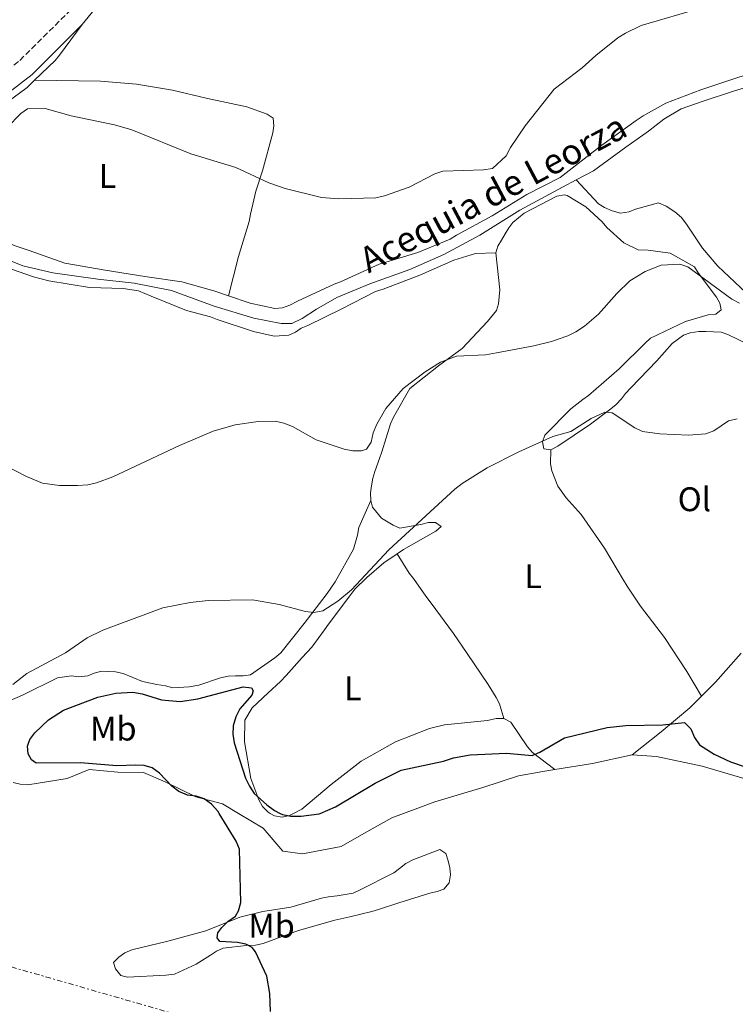
# Model space of a CAD drawing. Units: metres. Extents: x 580347 to 583794, y 4712688 to 4715057.
# Drawn here: x 582827 to 583037, y 4713447 to 4713736 of the extents above; entities that cross this region are included whole.
import ezdxf
from ezdxf.enums import TextEntityAlignment as Align

# ---------------------------------------------------------------- set-up
doc = ezdxf.new("R2010")
doc.units = ezdxf.units.M
doc.header["$MEASUREMENT"] = 0
doc.linetypes.add('DGN Style 3', pattern=[2.435890702152634, 1.739921930109024, -0.6959687720436097])
doc.linetypes.add('DGN Style 7', pattern=[3.4798438602180486, 1.565929737098122, -0.6959687720436097, 0.5219765790327072, -0.6959687720436097])
for name, color, linetype, lineweight in [('acequia lineal', 4, 'Continuous', 0), ('Acequia sin especificar', 4, 'Continuous', 0), ('Camino', 7, 'DGN Style 3', 0), ('Curva de nivel directora', 30, 'Continuous', 30), ('Curva de nivel intermedia', 30, 'Continuous', 0), ('Etiqueta de uso rústico', 92, 'Continuous', 0), ('Línea de cambio de uso (parcela vista)', 92, 'Continuous', 0), ('Línea eléctrica', 6, 'DGN Style 7', 0), ('Margen derecho', 7, 'Continuous', 0)]:
    doc.layers.add(name, color=color, linetype=linetype, lineweight=lineweight)
doc.styles.add('Style-Arial', font='arial.ttf')

msp = doc.modelspace()

# ---------------------------------------------------------------- linework, layer by layer
at = {"layer": 'Acequia sin especificar', "color": 4, "linetype": 'Continuous', "lineweight": 0}
for points in [[(582990.5300000003, 4713689.279999999, 413.1199999999953), (582995.6500000004, 4713691.960000001, 413), (583005.1299999999, 4713698.92, 412.7899999999936), (583011.7300000004, 4713703.630000001, 412.5), (583016.2699999996, 4713707.16, 412.3600000000006), (583021.4000000004, 4713710.130000001, 412.1499999999942), (583027.8799999999, 4713712.380000001, 412.1499999999942), (583036.79, 4713715.350000001, 411.929999999993), (583044.5, 4713717.720000001, 411.929999999993)], [(582817.9600000001, 4713668.01, 415.5800000000018), (582827.9000000004, 4713664, 415.429999999993), (582836.7599999999, 4713661.960000001, 415.2200000000012), (582849.9600000001, 4713660.119999999, 415.1499999999942), (582860.5899999999, 4713658.970000001, 414.7200000000012), (582871.6200000001, 4713656.789999999, 414.5), (582884.1399999997, 4713652.189999999, 414.429999999993), (582895.7800000003, 4713648.609999999, 414.5), (582903.8600000005, 4713647.02, 414.2899999999936), (582906.9900000002, 4713647.100000001, 414.2200000000012), (582909.9800000004, 4713648.5, 414.2200000000012), (582914.2599999999, 4713651.26, 414), (582920.2300000004, 4713654.730000001, 413.929999999993), (582929.8700000001, 4713658.76, 413.929999999993), (582941.6900000004, 4713662.939999999, 413.929999999993), (582951.6100000005, 4713667.359999999, 413.929999999993), (582962.25, 4713673.029999999, 413.8600000000006), (582973.9900000002, 4713680.33, 413.429999999993), (582986.5, 4713687.180000001, 413.2200000000012), (582990.5300000003, 4713689.279999999, 413.1199999999953)]]:
    msp.add_polyline3d(points, dxfattribs=at)
at = {"layer": 'Camino', "color": 7, "linetype": 'DGN Style 3', "lineweight": 0}
msp.add_polyline3d([(582821.3899999995, 4713720.010000001, 418.1900000000023), (582827.0300000012, 4713724.369999999, 418.5899999999966), (582841.3200000006, 4713738.59, 419.479999999996), (582862.4099999996, 4713764.510000001, 419.7299999999959), (582886.3799999974, 4713792.970000002, 420.3600000000006), (582903.1399999991, 4713814.34, 420.4900000000054), (582912.6499999977, 4713827.320000002, 419.9799999999959), (582914.6900000004, 4713831.11, 419.9799999999959), (582915.399999999, 4713833.92, 420.1100000000007), (582915.37, 4713834.840000001, 420.1100000000007), (582914.1200000005, 4713837.460000001, 420.1100000000007), (582908.1399999993, 4713843.850000001, 420.2400000000052), (582878.5900000001, 4713867.440000001, 420.8699999999953), (582847.8399999985, 4713892.960000004, 421.350000000006)], dxfattribs=at)
at = {"layer": 'Curva de nivel directora', "color": 30, "linetype": 'Continuous', "lineweight": 30, "elevation": 425, "flags": 128}
for points in [[(582900.7299999995, 4713444.830000001), (582900.4799999992, 4713450.130000001), (582899.6599999989, 4713455.210000001), (582896.3300000007, 4713462.359999999), (582895.3499999995, 4713463.7), (582893.4699999996, 4713464.619999999), (582891.0099999988, 4713465.090000001), (582885.8099999997, 4713465.45), (582884.9800000004, 4713466.539999999), (582885.2300000008, 4713467.949999999), (582886.3799999997, 4713469.560000001), (582888.1999999991, 4713471.32), (582890.4000000008, 4713472.82), (582891.3199999994, 4713474.480000001), (582891.9499999997, 4713476.900000001), (582891.5499999997, 4713492.61), (582890.6499999989, 4713494.939999999), (582885.636788009, 4713503.081827624), (582885.2499999988, 4713503.710000004), (582883.3399999999, 4713505.750000001), (582881.2199999987, 4713507.390000002), (582878.8899999995, 4713508.12), (582876.3399999993, 4713508.480000001), (582873.7699999987, 4713509.510000001), (582871.7399999994, 4713511.060000001), (582868.0800000002, 4713514.939999999), (582865.9099999999, 4713516.490000002), (582863.5799999986, 4713517.130000004), (582861.0899999986, 4713517.26), (582855.4999999984, 4713517.01), (582844.8999999992, 4713517.890000001), (582831.8199999989, 4713517.860000002), (582830.4299999987, 4713518.830000001), (582829.4499999996, 4713520.580000001), (582829.2599999997, 4713522.850000001), (582829.9500000003, 4713524.820000002), (582831.4900000005, 4713526.790000001), (582835.4299999988, 4713530.61), (582839.9100000003, 4713533.369999999), (582850.0099999988, 4713537.250000001), (582855.2100000001, 4713538.449999999), (582860.2900000006, 4713538.670000001), (582863.0299999987, 4713538.220000002), (582868.6999999994, 4713536.440000001), (582874.2000000002, 4713535.960000002), (582879.3300000001, 4713536.699999999), (582892.7000000008, 4713540.230000001)], [(582892.7000000008, 4713540.230000001), (582895.1599999995, 4713539.970000002), (582895.6299999988, 4713539.070000002), (582895.24, 4713537.83), (582891.6900000004, 4713533.850000001), (582890.5599999995, 4713531.470000002), (582889.7500000005, 4713528.82), (582889.6099999995, 4713526.320000002), (582890.0599999988, 4713523.86), (582893.32, 4713513.449999999), (582894.5499999992, 4713511.110000002), (582895.9100000005, 4713508.949999999), (582899.5899999996, 4713505.57), (582901.8699999994, 4713503.940000001), (582903.5305286656, 4713503.081827624), (582904.25, 4713502.710000001), (582906.7199999999, 4713502.279999999), (582909.7599999997, 4713502.279999999), (582915.0100000001, 4713502.970000001), (582915.2716549254, 4713503.081827624), (582919.8299999991, 4713505.029999999), (582931.4999999991, 4713511.949999999), (582939.0599999984, 4713515.76), (582951.5199999996, 4713518.440000001), (582954.4499999998, 4713519.430000001), (582959.3899999997, 4713520.290000001), (582970.0899999995, 4713520.730000001), (582977.5499999982, 4713520.120000001), (582979.8399999993, 4713521.100000001), (582987.05, 4713525.240000002), (582999.6099999995, 4713528.310000001), (583005.1300000004, 4713528.910000003), (583015.98, 4713529.110000002), (583022.3199999989, 4713529.800000002), (583024.2099999998, 4713527.920000002), (583025.3099999996, 4713525.369999999), (583026.7800000004, 4713523.200000001), (583031.0499999997, 4713520.490000002), (583035.8799999999, 4713518.210000002), (583040.7699999983, 4713516.520000001)]]:
    msp.add_lwpolyline(points, dxfattribs=at)
at = {"layer": 'Curva de nivel intermedia', "color": 30, "linetype": 'Continuous', "lineweight": 0, "flags": 128}
for points, elevation in [([(582996.2800000013, 4713725.869999999), (583002.7200000008, 4713730.999999999), (583005.040000001, 4713732.449999999), (583009.5899999996, 4713734.609999998), (583027.7100000002, 4713739.980000001)], 415), ([(582823.2699999993, 4713704.7), (582827.3500000008, 4713708.83), (582829.310000001, 4713710.199999998), (582834.4600000009, 4713710.25), (582842.0800000007, 4713708.079999999), (582854.9000000017, 4713705.429999999), (582859.970000001, 4713704.029999999), (582877.2700000014, 4713696.899999999), (582890.5199999993, 4713692.869999999), (582900.1700000007, 4713688.380000001), (582905.0200000011, 4713686.779999998), (582915.7000000008, 4713684.099999999), (582920.7400000012, 4713683.75), (582931.6900000012, 4713684.050000002), (582934.17, 4713684.599999999), (582941.4299999999, 4713687.17), (582948.9500000014, 4713691.069999999), (582951.3600000008, 4713691.81), (582963.2800000011, 4713692.199999998), (582965.9000000008, 4713692.63), (582969.9300000007, 4713696.369999999), (582971.2500000017, 4713698.84), (582975.5099999999, 4713705.17), (582984.0300000003, 4713715.9), (582992.2500000013, 4713722.21), (582996.2800000013, 4713725.869999999)], 415), ([(583038.4700000003, 4713653.029999999), (583036.290000001, 4713654.259999999), (583023.3700000016, 4713663.73), (583020.9900000012, 4713664.5), (583015.5100000006, 4713664.240000002), (583010.7600000009, 4713662.369999998), (583006.3200000017, 4713659.640000001), (583002.5000000017, 4713655.899999999), (582997.0500000002, 4713649.830000001), (582992.9500000009, 4713646.319999999), (582990.4000000005, 4713644.649999999), (582988.0600000003, 4713643.480000001), (582983.2300000001, 4713641.8), (582978.1300000016, 4713640.539999999), (582967.0700000019, 4713638.470000001), (582963.9000000003, 4713637.81), (582955.3200000017, 4713637.460000001), (582950.6100000021, 4713635.689999999), (582946.1300000006, 4713632.859999999), (582939.72, 4713627.939999999), (582934.55, 4713622.060000001), (582931.9200000014, 4713617.460000001), (582930.8300000008, 4713614.899999999), (582930.2899999998, 4713612.21), (582928.9000000019, 4713610.140000001), (582927.4400000023, 4713609.609999998), (582924.940000001, 4713609.62), (582922.3500000006, 4713610.160000001), (582914.1500000019, 4713612.84), (582907.1700000013, 4713616.75), (582904.65, 4713617.74), (582902.0500000005, 4713618.319999999), (582897.0700000006, 4713618.300000002), (582890.3499999995, 4713617.32), (582883.8400000005, 4713615.449999999), (582873.9400000009, 4713611.23), (582854.4099999999, 4713601.98), (582849.5900000008, 4713600.189999999), (582847.0100000014, 4713599.600000001), (582843.9600000004, 4713599.409999999), (582838.7400000013, 4713599.439999999), (582833.7300000022, 4713600.119999998), (582828.9800000002, 4713602.099999999), (582821.9500000007, 4713605.699999999)], 415), ([(583037.810000001, 4713619.03), (583035.2699999996, 4713618.5), (583030.9700000013, 4713615.560000001), (583028.630000001, 4713614.67), (583023.4900000001, 4713614.249999999), (583015.0999999993, 4713614.67), (583010.0000000009, 4713615.319999999), (583007.740000001, 4713616.380000001), (583001.1300000016, 4713620.8), (582998.9299999999, 4713620.960000001), (582994.9100000011, 4713619.130000001), (582988.97, 4713615.330000001), (582983.6700000004, 4713613.829999999), (582973.7199999995, 4713609.380000001), (582964.3300000017, 4713604.630000001), (582957.0400000005, 4713600.050000001), (582954.85, 4713598.359999999), (582935.4800000021, 4713580.5), (582924.5099999997, 4713568.749999999), (582920.4600000017, 4713565.430000001), (582916.100000001, 4713562.649999999), (582913.4800000013, 4713562.140000001), (582910.9800000001, 4713562.41), (582903.2100000005, 4713564.440000001), (582895.4099999998, 4713565.890000001), (582882.3400000007, 4713565.66), (582877.1300000005, 4713565.06), (582869.0599999992, 4713563.51), (582851.4500000007, 4713556.970000001), (582846.8000000013, 4713554.689999998), (582840.4600000001, 4713550.249999999), (582829.1100000021, 4713544.179999998), (582824.9500000002, 4713540.990000002)], 420.0000000000001)]:
    msp.add_lwpolyline(points, dxfattribs=dict(at, elevation=elevation))
at = {"layer": 'Línea de cambio de uso (parcela vista)', "color": 92, "linetype": 'Continuous', "lineweight": 0, "extrusion": (0.03552768948054355, -0.04212101835679595, 0.9984806473301125), "elevation": -177398.6507212735, "flags": 128}
msp.add_lwpolyline([(3484666.043775409, 3222235.695891005), (3484655.475561453, 3222241.321666845), (3484645.871280189, 3222247.128919325)], dxfattribs=at)
at = {"layer": 'Línea de cambio de uso (parcela vista)', "color": 92, "linetype": 'Continuous', "lineweight": 0}
for points in [[(582845.3499999996, 4713734.939999999, 419.4799999999959), (582838.6900000004, 4713725.960000001, 419.3600000000006), (582837.4500000002, 4713724.32, 419.1199999999953), (582831.3799999999, 4713718.539999999, 418.5800000000018)], [(582888.3200000003, 4713655.210000001, 415.4900000000052), (582894.6900000004, 4713653.07, 415.4900000000052), (582901.9400000004, 4713651.5, 415.4900000000052), (582904.1799999997, 4713651.720000001, 415.4900000000052), (582906.4000000004, 4713652.41, 415.3600000000006), (582908.6100000005, 4713653.59, 415.2400000000052), (582919.3799999999, 4713658.67, 415.1199999999953), (582921.2800000003, 4713659.359999999, 415.1199999999953), (582932.6799999997, 4713664.460000001, 415.1199999999953), (582943.9600000001, 4713667.949999999, 415.1199999999953), (582953.4699999997, 4713671.880000001, 415.1199999999953), (582955.3600000005, 4713673.050000001, 415.1199999999953), (582965.79, 4713678.76, 415.1199999999953), (582976.04, 4713684.949999999, 415.1199999999953), (582985.8399999999, 4713690.01, 415.1199999999953), (582994.6399999997, 4713696.800000001, 415), (582998.0899999999, 4713699.449999999, 414.7599999999948), (583008.1600000003, 4713706.75, 414.7599999999948), (583010.2000000002, 4713708.09, 414.6399999999995), (583016.8399999999, 4713711.779999999, 414.3999999999942), (583027.1500000004, 4713715.730000001, 414.3999999999942), (583038.5800000001, 4713719.550000001, 414.2799999999988), (583047.3300000001, 4713722.01, 414.2799999999988), (583055.3399999999, 4713724.59, 412.9100000000035)], [(582831.3799999999, 4713718.539999999, 418.5800000000018), (582829.1699999999, 4713716.42, 418.3899999999995), (582819.4199999999, 4713709.289999999, 417.9100000000035), (582810.9400000004, 4713702.5, 417.7799999999988), (582802, 4713695.230000001, 417.6600000000035), (582798.8700000001, 4713692.42, 417.4199999999983), (582797.4800000004, 4713690.310000001, 417.4199999999983), (582797.3700000001, 4713688.220000001, 417.3000000000029), (582799.3399999999, 4713686.51, 417.179999999993), (582801.29, 4713685.279999999, 417.179999999993), (582810.9199999999, 4713678.480000001, 416.4499999999971), (582812.8700000001, 4713677.41, 416.4499999999971), (582823.1200000001, 4713671.100000001, 416.2100000000065), (582825.3899999997, 4713670.039999999, 416.2100000000065), (582829.75, 4713668.550000001, 416.2100000000065), (582840.2599999999, 4713664.810000001, 416.0899999999965), (582852.1600000003, 4713662.720000001, 415.9700000000012), (582863.7400000002, 4713660.930000001, 415.6100000000006), (582874.6699999999, 4713659.289999999, 415.4900000000052), (582884.0300000003, 4713656.65, 415.4900000000052), (582888.3200000003, 4713655.210000001, 415.4900000000052)], [(582831.3799999999, 4713718.539999999, 418.5800000000018), (582850.7400000002, 4713718.26, 418.8699999999953), (582861.3300000001, 4713717.41, 418.8699999999953), (582871.9500000002, 4713715.600000001, 418.6300000000047), (582881.7800000003, 4713713.289999999, 418.5099999999948), (582893.7000000002, 4713710.710000001, 418.3899999999995), (582899.6799999997, 4713708.619999999, 418.2700000000041), (582901.4699999997, 4713707.380000001, 418.0299999999988), (582901.6900000004, 4713705.15, 417.6600000000035), (582901.4199999999, 4713703.060000001, 417.5399999999936), (582898.3399999999, 4713691.930000001, 417.0599999999977), (582896.4100000003, 4713685.949999999, 416.570000000007), (582895.8399999999, 4713683.380000001, 416.570000000007), (582894.8200000003, 4713679.189999999, 416.0899999999965), (582894.4000000004, 4713677.09, 416.0899999999965), (582891.2999999998, 4713666.76, 416.0899999999965), (582888.3200000003, 4713655.210000001, 415.4900000000052)], [(582990.5300000003, 4713689.279999999, 413.1199999999953), (582997.0599999996, 4713682.199999999, 413.4499999999971), (582998.8499999996, 4713681.119999999, 413.570000000007), (583001.1100000005, 4713680.220000001, 413.8099999999977), (583003.5300000003, 4713679.480000001, 413.8099999999977), (583006.0899999999, 4713679.869999999, 413.8099999999977), (583007.9900000002, 4713680.720000001, 413.8099999999977), (583014.6699999999, 4713682.49, 413.8099999999977), (583016.9299999997, 4713681.59, 413.8099999999977), (583019.54, 4713679.890000001, 413.8099999999977), (583021.5, 4713678.180000001, 414.3000000000029), (583023.1600000003, 4713675.980000001, 414.3000000000029), (583027.6600000003, 4713669.210000001, 414.8999999999942), (583032.1200000001, 4713663.880000001, 415.3899999999995), (583040.4900000002, 4713656.08, 416.3500000000058), (583048.9800000004, 4713649.890000001, 417.5599999999977), (583052.9400000004, 4713645.350000001, 418.2899999999936), (583053.6299999999, 4713643.449999999, 418.4100000000035), (583054.79, 4713641.710000001, 418.6499999999942), (583056.0499999998, 4713640.57, 418.9100000000035)], [(582966.8700000001, 4713667.869999999, 414.9199999999983), (582967.4600000001, 4713669.800000001, 414.429999999993), (582968.54, 4713671.59, 414.429999999993), (582969.6100000005, 4713673.380000001, 413.8300000000018), (582970.6900000004, 4713675.17, 413.7100000000065), (582971.9299999997, 4713676.800000001, 413.7100000000065), (582975.2300000004, 4713679.449999999, 413.7100000000065), (582984.8700000001, 4713684.5, 413.7100000000065), (582987.0999999996, 4713684.880000001, 413.7100000000065), (582987.8799999999, 4713684.720000001, 413.8800000000047), (582993.4100000003, 4713681.34, 414.1199999999953), (582998.1699999999, 4713676.970000001, 414.4900000000052), (582999.4900000002, 4713675.25, 414.4900000000052), (583004.5700000003, 4713670.730000001, 414.9700000000012), (583008.79, 4713668.76, 415.5800000000018), (583011.6699999999, 4713668.67, 415.6999999999971), (583018.0999999996, 4713667.720000001, 415.9400000000023), (583025.25, 4713663.730000001, 416.4199999999983), (583026.4199999999, 4713662, 416.4199999999983), (583031.7300000004, 4713654.77, 417.3899999999995), (583032.7300000004, 4713653.039999999, 417.6300000000047), (583033.0999999996, 4713651.119999999, 418.1199999999953), (583031.5300000003, 4713649.800000001, 418.2400000000052), (583029.2999999998, 4713649.58, 418.2400000000052), (583022.6200000001, 4713647.65, 418.2400000000052), (583012.3300000001, 4713642.74, 418.6000000000058), (583010.7699999996, 4713641.26, 418.7200000000012), (583003.1200000001, 4713633.699999999, 419.2100000000065), (582994.1900000004, 4713625.939999999, 419.570000000007), (582992.4500000002, 4713624.77, 419.6900000000023), (582989, 4713621.960000001, 419.929999999993), (582981.3499999996, 4713614.24, 421.2599999999948), (582980.5999999996, 4713612.300000001, 421.6300000000047), (582980.9800000004, 4713610.230000001, 421.6300000000047), (582983.0599999996, 4713609.960000001, 421.5099999999948)], [(582824.5899999999, 4713663.029999999, 416.3699999999953), (582831.0599999996, 4713660.800000001, 416.3699999999953), (582835.5700000003, 4713659.630000001, 416.3699999999953), (582847.4699999997, 4713657.689999999, 416.25), (582857.4100000003, 4713657.310000001, 416.1300000000047), (582861.9100000003, 4713656.619999999, 416.1300000000047), (582865.6399999997, 4713655.119999999, 416.1300000000047), (582876, 4713650.9, 416.1300000000047), (582883.0899999999, 4713649, 416.1300000000047), (582885.0300000003, 4713648.24, 416.1300000000047), (582895.7000000002, 4713644.67, 416.1300000000047), (582901.8099999996, 4713643.390000001, 416.1300000000047), (582906.1299999999, 4713643.66, 416.1300000000047), (582908.0300000003, 4713644.51, 416.1300000000047), (582909.7599999999, 4713645.67, 416.1300000000047), (582911.6600000003, 4713646.52, 416.1300000000047), (582921.6299999999, 4713651.42, 415.7599999999948), (582931.5899999999, 4713656.480000001, 415.0399999999936), (582933.8099999996, 4713657.180000001, 415.0399999999936), (582944.5999999996, 4713661.300000001, 414.8000000000029), (582954.5800000001, 4713665.720000001, 414.6699999999983), (582960.9299999997, 4713667.65, 414.429999999993), (582966.8700000001, 4713667.869999999, 414.8500000000058)], [(582930.1399999997, 4713595.01, 419.3899999999995), (582930.0800000001, 4713597.25, 418.9100000000035), (582930.3499999996, 4713599.34, 418.429999999993), (582930.7699999996, 4713601.59, 418.429999999993), (582931.3600000005, 4713603.529999999, 417.9400000000023), (582932.7000000002, 4713607.41, 417.5800000000018), (582933.4600000001, 4713609.350000001, 417.3399999999965), (582935.9699999997, 4713617.58, 416.4900000000052), (582936.8799999999, 4713619.529999999, 416.4900000000052), (582941.6299999999, 4713627.980000001, 416.25), (582950.1100000005, 4713634.600000001, 416.0099999999948), (582957.0199999996, 4713639.74, 415.6399999999995), (582964.5099999999, 4713647.619999999, 415.1600000000035), (582967.1500000004, 4713650.890000001, 414.9199999999983), (582967.7400000002, 4713652.83, 414.9199999999983), (582968.1100000005, 4713657.01, 414.9199999999983), (582966.8700000001, 4713667.869999999, 414.9199999999983)], [(582983.0599999996, 4713609.960000001, 421.5099999999948), (582985.1200000001, 4713610.970000001, 421.5099999999948), (582994.7199999997, 4713617.470000001, 421.5099999999948), (583000.7000000002, 4713621.939999999, 421.5099999999948), (583002.2599999999, 4713623.26, 421.3800000000047), (583003.8200000003, 4713624.91, 421.3800000000047), (583005.0599999996, 4713626.539999999, 421.2599999999948), (583006.6200000001, 4713628.180000001, 421.2599999999948), (583014.2699999996, 4713636.060000001, 420.5399999999936), (583018.7800000003, 4713641.15, 420.0500000000029), (583022.0800000001, 4713643.630000001, 420.0500000000029), (583023.9900000002, 4713644.32, 420.0500000000029), (583026.54, 4713644.710000001, 420.0500000000029), (583028.6200000001, 4713644.76, 420.0500000000029), (583033.1100000005, 4713644.560000001, 420.0500000000029), (583035.0499999998, 4713643.810000001, 420.0500000000029), (583041.2100000001, 4713640.92, 420.0500000000029)], [(582983.0599999996, 4713609.960000001, 421.5099999999948), (582983.0099999999, 4713605.789999999, 421.5099999999948), (582983.3799999999, 4713603.720000001, 421.5099999999948), (582985.0999999996, 4713599.279999999, 421.5099999999948), (582987.5899999999, 4713595.82, 421.6300000000047), (582992.04, 4713590.970000001, 421.6300000000047), (582998.8600000005, 4713581.050000001, 422.3500000000058), (583004.3899999997, 4713571.59, 423.0800000000018), (583005.5499999998, 4713569.850000001, 423.0800000000018), (583009.3899999997, 4713564.029999999, 423.5599999999977), (583016.5099999999, 4713554.76, 424.1699999999983), (583023.0099999999, 4713544.83, 425.0099999999948), (583027.3399999999, 4713537.58, 425.2299999999959)], [(582930.1399999997, 4713595.01, 419.3899999999995), (582928.4699999997, 4713591.279999999, 418.9100000000035), (582926.6600000003, 4713587.07, 418.9100000000035), (582926.2400000002, 4713584.810000001, 419.2700000000041), (582925.0599999996, 4713580.77, 419.3899999999995), (582919.7000000002, 4713571.180000001, 420.1199999999953), (582917.3899999997, 4713567.75, 420.3600000000006), (582910.5700000003, 4713558.92, 420.9700000000012), (582903.7400000002, 4713550.25, 421.8099999999977), (582902.0199999996, 4713548.76, 422.179999999993), (582894.7800000003, 4713543.77, 423.1399999999995), (582892.7000000002, 4713543.550000001, 423.3899999999995), (582890.4600000001, 4713543.49, 423.3899999999995), (582888.2199999997, 4713543.430000001, 423.75), (582885.9900000002, 4713542.890000001, 424.1100000000006), (582879.6299999999, 4713540.810000001, 425.0800000000018), (582876.7599999999, 4713540.25, 425.0800000000018), (582871.9600000001, 4713539.960000001, 425.0800000000018), (582869.8600000005, 4713540.550000001, 425.0800000000018), (582867.29, 4713540.960000001, 424.9600000000065), (582863.0999999996, 4713541.82, 424.7200000000012), (582857.4299999997, 4713544.230000001, 424.2299999999959), (582855.1699999999, 4713544.65, 424.1100000000006), (582851, 4713544.869999999, 423.8699999999953), (582848.9299999997, 4713544.33, 423.75), (582847.0300000003, 4713543.480000001, 423.75), (582844.3200000003, 4713543.25, 423.3899999999995), (582842.2300000004, 4713543.52, 423.1399999999995), (582838.0800000001, 4713542.930000001, 422.8999999999942), (582827.7999999998, 4713537.869999999, 422.4199999999983), (582820.04, 4713534.460000001, 422.0599999999977)], [(582937.9400000004, 4713579.41, 422.179999999993), (582939.7999999998, 4713580.680000001, 422.179999999993), (582949.2699999996, 4713586.050000001, 422.3000000000029), (582950.8399999999, 4713587.369999999, 422.0599999999977), (582949.2000000002, 4713588.609999999, 421.6900000000023), (582947.1200000001, 4713588.560000001, 421.6900000000023), (582944.8899999997, 4713588.02, 421.6900000000023), (582938.6799999997, 4713586.9, 421.2100000000065), (582936.7300000004, 4713587.810000001, 421.0899999999965), (582933.3200000003, 4713589.810000001, 420.4799999999959), (582930.6699999999, 4713593.100000001, 419.8800000000047), (582930.1399999997, 4713595.01, 419.3899999999995)], [(582969.2599999999, 4713530.980000001, 424.6000000000058), (582967.0199999996, 4713530.930000001, 424.6000000000058), (582964.4699999997, 4713530.380000001, 424.6000000000058), (582951.8499999996, 4713529.100000001, 424.3500000000058), (582947.3899999997, 4713528.02, 424.2299999999959), (582937.4000000004, 4713524.08, 424.2299999999959), (582927.2999999998, 4713518.380000001, 424.4799999999959), (582918.5, 4713511.59, 424.9600000000065), (582909.8799999999, 4713504.32, 425.5599999999977), (582907.4568999996, 4713503.081800001, 425.6465000000026), (582906.2400000002, 4713502.460000001, 425.6900000000023), (582904.1699999999, 4713501.930000001, 425.929999999993), (582901.9199999999, 4713502.350000001, 425.929999999993), (582900.5862999996, 4713503.081800001, 426.0121000000072), (582899.9699999997, 4713503.42, 426.0500000000029), (582898.3300000001, 4713505.140000001, 426.0500000000029), (582897.3200000003, 4713507.039999999, 426.1699999999983), (582894.9100000003, 4713513.380000001, 426.1699999999983), (582893.04, 4713524.07, 426.1699999999983), (582893.1900000004, 4713530.480000001, 425.5599999999977), (582895.3399999999, 4713534.060000001, 425.0800000000018), (582898.4699999997, 4713537.02, 424.4799999999959), (582900.0300000003, 4713538.5, 424.3500000000058), (582903.6299999999, 4713541.800000001, 423.8699999999953), (582905.3499999996, 4713543.600000001, 423.8699999999953), (582910.0199999996, 4713548.850000001, 423.6300000000047), (582912.8200000003, 4713551.960000001, 423.3899999999995), (582916.54, 4713557.02, 423.0200000000041), (582917.7800000003, 4713558.66, 423.0200000000041), (582923.9699999997, 4713566.980000001, 422.8999999999942), (582925.5199999996, 4713568.939999999, 422.5399999999936), (582928.9600000001, 4713572.4, 422.4199999999983), (582933.9699999997, 4713576.689999999, 422.179999999993), (582937.9400000004, 4713579.41, 422.179999999993)], [(582969.2599999999, 4713530.980000001, 424.6000000000058), (582968.0300000003, 4713535.279999999, 424.3500000000058), (582967.0199999996, 4713537.17, 424.2299999999959), (582964.6799999997, 4713540.960000001, 424.1100000000006), (582958.5199999996, 4713550.09, 423.75), (582954.5199999996, 4713555.91, 423.3899999999995), (582947.8899999997, 4713564.869999999, 422.8999999999942), (582946.3899999997, 4713566.92, 422.8999999999942), (582942.7400000002, 4713572.109999999, 422.5399999999936), (582941.4199999999, 4713573.680000001, 422.5399999999936), (582937.9400000004, 4713579.41, 422.179999999993)], [(583039.0499999998, 4713550.210000001, 424.1699999999983), (583031.4199999999, 4713541.689999999, 424.7700000000041), (583027.3399999999, 4713537.58, 425.2299999999959)], [(583027.3399999999, 4713537.58, 425.2299999999959), (583023.9299999997, 4713534.130000001, 425.6199999999953), (583015.4600000001, 4713527.02, 426.4700000000012), (583007.0099999999, 4713520.26, 427.3800000000047)], [(582984.2300000004, 4713515.980000001, 428.0099999999948), (582977.6799999997, 4713520.949999999, 426.1699999999983), (582976.2000000002, 4713522.67, 425.929999999993), (582971.3700000001, 4713529.92, 424.7200000000012), (582969.2599999999, 4713530.980000001, 424.6000000000058)], [(583044.4600000001, 4713511.970000001, 426.75), (583027.5800000001, 4713516.92, 427.3800000000047), (583014.0800000001, 4713519.75, 427.3800000000047), (583007.0099999999, 4713520.26, 427.3800000000047)], [(582984.2300000004, 4713515.980000001, 428.0099999999948), (582980.7000000002, 4713515.42, 428.1100000000006), (582973.54, 4713514.130000001, 428.4199999999983), (582963.1100000005, 4713510.67, 428.6300000000047), (582948.9699999997, 4713506.430000001, 428.5299999999989), (582939.8240999999, 4713503.081800001, 428.3053000000073), (582936.3499999996, 4713501.810000001, 428.2200000000012), (582928.1699999999, 4713497.16, 427.8000000000029), (582921.4900000002, 4713493.390000001, 427.2700000000041), (582910.0599999996, 4713491.15, 427.1699999999983), (582904.3600000005, 4713491.970000001, 426.9600000000065), (582898.5099999999, 4713498.74, 426.75), (582891.2635000005, 4713503.081800001, 426.75), (582886.5599999996, 4713505.9, 426.75), (582878.7599999999, 4713507.91, 426.75), (582869.7800000003, 4713512.380000001, 426.6499999999942), (582863.3499999996, 4713515.119999999, 426.6499999999942), (582855.8700000001, 4713515.199999999, 426.2299999999959), (582847.4100000003, 4713515.949999999, 426.1300000000047), (582840.9699999997, 4713513.289999999, 425.6000000000058), (582829.3899999997, 4713511.470000001, 425.5), (582827.1699999999, 4713511.689999999, 425.5), (582825.0899999999, 4713512.189999999, 425.5)], [(582858.6399999997, 4713454.949999999, 425.5), (582856.6900000004, 4713455.449999999, 425.0800000000018), (582855.1200000001, 4713457.350000001, 424.9799999999959), (582854.5199999996, 4713459.27, 424.9799999999959), (582856.1399999997, 4713460.83, 424.9799999999959), (582857.9100000003, 4713462.119999999, 425.0800000000018), (582859.9600000001, 4713463.01, 425.0800000000018), (582870.5499999998, 4713465.49, 425.5), (582881.6699999999, 4713468.539999999, 425.9199999999983), (582891.6699999999, 4713472.529999999, 426.2299999999959), (582898.4000000004, 4713474.230000001, 426.3300000000018), (582906.6699999999, 4713475.550000001, 427.2700000000041), (582915.7300000004, 4713478.130000001, 427.2700000000041), (582917.79, 4713478.600000001, 427.2700000000041), (582920.2800000003, 4713478.800000001, 427.2700000000041), (582924.9600000001, 4713479.609999999, 427.4799999999959), (582926.8700000001, 4713480.49, 427.5899999999965), (582936.9800000004, 4713485.59, 428.1100000000006), (582938.6100000005, 4713486.880000001, 428.1100000000006), (582940.5099999999, 4713488.310000001, 428.4199999999983), (582942.5499999998, 4713489.470000001, 428.4199999999983), (582950.5, 4713492.439999999, 428.6300000000047), (582952.1900000004, 4713491.24, 428.7400000000052), (582952.9299999997, 4713489.180000001, 428.8399999999965), (582953.4000000004, 4713487.119999999, 429.0500000000029), (582953.5899999999, 4713485.050000001, 429.0500000000029), (582953.2400000002, 4713482.689999999, 429.0500000000029), (582951.6200000001, 4713480.850000001, 429.0500000000029), (582949.7100000001, 4713480.109999999, 429.0500000000029), (582947.5099999999, 4713479.640000001, 428.9499999999971), (582938.4500000002, 4713476.779999999, 428.8399999999965), (582932.4100000003, 4713474.82, 428.2200000000012), (582930.4900000002, 4713474.220000001, 428.0099999999948), (582924.0300000003, 4713472.67, 427.2700000000041), (582919.6299999999, 4713471.730000001, 427.1699999999983), (582908.9199999999, 4713468.689999999, 426.8600000000006), (582898.5, 4713464.82, 426.3300000000018), (582896.2999999998, 4713464.350000001, 426.1300000000047), (582893.54, 4713464.279999999, 426.1300000000047), (582886.7800000003, 4713463.42, 426.1300000000047), (582884.8700000001, 4713462.539999999, 426.1300000000047), (582883.0999999996, 4713461.390000001, 426.1300000000047), (582878.8799999999, 4713458.789999999, 426.1300000000047), (582872.4500000002, 4713455.859999999, 426.2299999999959), (582869.9699999997, 4713455.52, 426.2299999999959), (582858.6399999997, 4713454.949999999, 425.5)]]:
    msp.add_polyline3d(points, dxfattribs=at)
at = {"layer": 'Línea eléctrica', "color": 6, "linetype": 'DGN Style 7', "lineweight": 0}
msp.add_polyline3d([(583792.1900000017, 4712883.640000002, 400.0599999999977), (583772.9800000003, 4712906.29, 400.4400000000023), (583678.8799999993, 4713015.83, 402.9400000000023), (583550.3799999988, 4713164.440000001, 409.9400000000023), (583453.0900000002, 4713277.939999999, 414.2400000000052), (583252.4600000003, 4713334.949999999, 418.0500000000029), (583141.8099999977, 4713366.319999999, 421.8500000000058), (582976.5699999997, 4713414.170000001, 429.5299999999989), (582771.4800000007, 4713473.239999999, 425.3399999999965), (582574.9600000014, 4713529.52, 425.3899999999995), (582371.8700000006, 4713587.869999998, 450.0899999999965), (582200.1499999983, 4713637.55, 454.3500000000058), (581998.4299999999, 4713695.630000001, 450.3600000000006), (581808.2299999994, 4713750.130000002, 448.820000000007), (581637.8299999982, 4713799.16, 449.3000000000029), (581498.5200000005, 4713839.26, 450.7899999999936), (581295.9100000003, 4713896.439999999, 444.7400000000052), (581109.57, 4713950.460000002, 460.1699999999983), (581016.1400000015, 4713977.4, 451.1900000000023), (580835.539999999, 4714029.150000001, 445.1399999999995), (580654.5699999998, 4714081.28, 447.8399999999965), (580477.5799999991, 4714132.869999998, 448.1499999999942), (580394.241763268, 4714111.620796829, 442.501099999994), (580357.4899999974, 4714102.250000001, 440.0099999999948)], dxfattribs=at)
at = {"layer": 'Margen derecho', "color": 7, "linetype": 'Continuous', "lineweight": 0}
for points in [[(582845.3500000007, 4713734.939999999, 419.479999999996), (582866.5899999995, 4713761.040000002, 419.7299999999959), (582890.5899999986, 4713789.540000001, 420.3600000000006), (582907.4699999986, 4713811.060000001, 420.4900000000054), (582917.2499999999, 4713824.420000001, 419.9799999999959), (582919.7899999989, 4713829.130000004, 419.9799999999959), (582920.8399999995, 4713833.310000002, 420.1100000000007), (582920.7700000001, 4713836.130000001, 420.1100000000007), (582918.6700000013, 4713840.560000001, 420.1100000000007)], [(582590.3799999991, 4713310.440000001, 427.9100000000035), (582595.6799999988, 4713329.279999999, 427.9100000000035), (582601.3999999985, 4713351.36, 427.529999999999), (582604.1999999993, 4713365.570000002, 427.0299999999989), (582604.8299999973, 4713376.850000001, 426.8999999999943), (582603.579999998, 4713411.400000001, 426.3999999999942), (582602.8400000002, 4713445.090000001, 425.2599999999948), (582601.8500000001, 4713467.270000001, 424.7500000000001), (582599.5799999969, 4713485.040000002, 424.7500000000001), (582596.3299999969, 4713498.040000002, 424.6199999999953), (582587.5300000014, 4713521.990000002, 424.6199999999953), (582575.4300000002, 4713550.480000001, 424.9199999999984), (582594.8799999985, 4713564.180000001, 424.6699999999983), (582630.0599999981, 4713587.189999999, 423.1499999999942), (582669.4899999988, 4713613.110000002, 421.3800000000046), (582706.9699999985, 4713637.170000001, 419.229999999996), (582742.7899999995, 4713660.850000001, 417.4499999999972), (582771.9099999993, 4713679.440000001, 417.4499999999972), (582784.3199999991, 4713687.390000001, 417.4499999999972), (582800.3099999975, 4713698.260000001, 417.4499999999972), (582815.9699999993, 4713708.949999999, 417.5800000000017), (582830.6200000008, 4713720.279999999, 418.5899999999966), (582845.3500000007, 4713734.939999999, 419.479999999996)]]:
    msp.add_polyline3d(points, dxfattribs=at)

# ---------------------------------------------------------------- texts
at = {"layer": 'acequia lineal', "color": 4, "linetype": 'Continuous', "lineweight": 0, "style": 'Style-Arial'}
msp.add_text('Acequia de Leorza', height=7.5, rotation=27.98658, dxfattribs=at).set_placement((582929.4999999991, 4713661.720000002, 415.1100000000006))
at = {"layer": 'Etiqueta de uso rústico', "color": 92, "linetype": 'Continuous', "lineweight": 0, "style": 'Style-Arial'}
for s, p in [('L', (582852.8014203799, 4713690.410010001, 415.3699999999953)), ('Ol', (583025.2546334356, 4713595.410010002, 421.6100000000006)), ('L', (582977.8814203782, 4713572.790010002, 422.5899999999965)), ('L', (582924.8714203787, 4713539.84001, 423.75)), ('Mb', (582854.5202462433, 4713528.000010001, 425.2400000000052)), ('Mb', (582901.0102462451, 4713470.090010001, 426.3899999999995))]:
    msp.add_text(s, height=7.000000000000002, dxfattribs=at).set_placement(p, align=Align.MIDDLE_CENTER)

doc.saveas('drawing.dxf')
